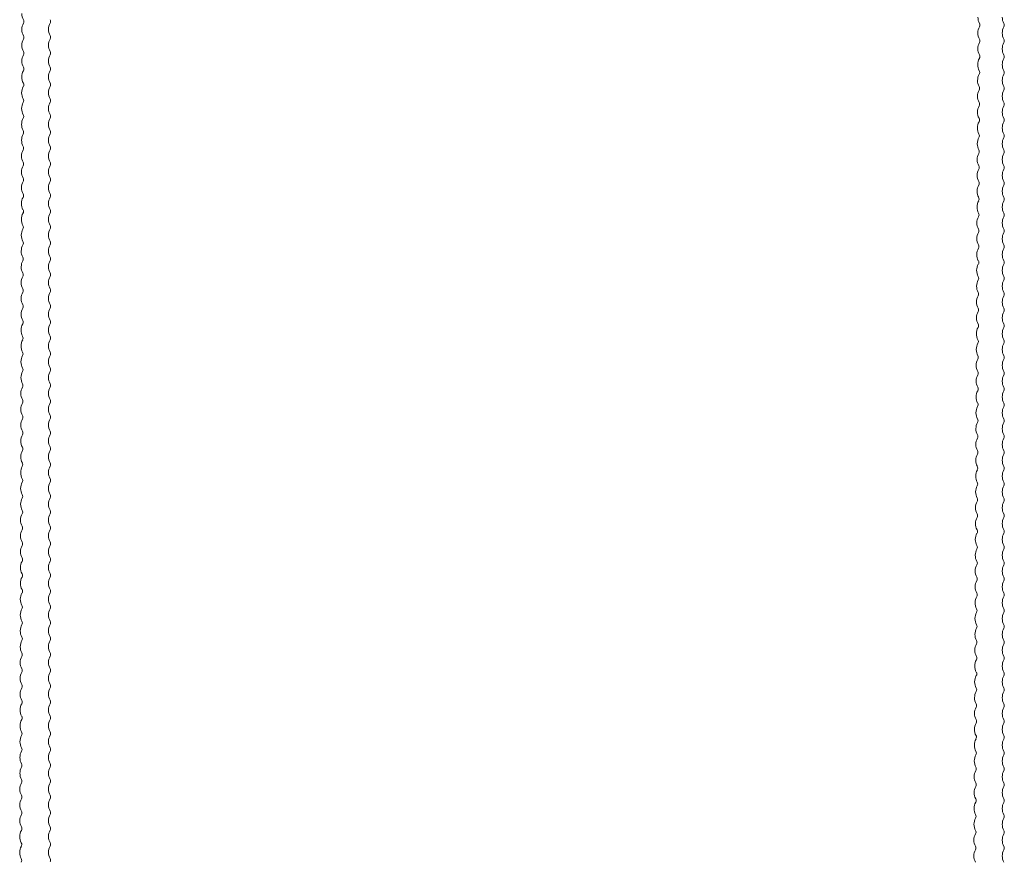
# Model space of a CAD drawing. Units: millimetres. Extents: x 2244 to 6151, y 1230 to 3888.
# Drawn here: x 5471 to 5613, y 2271 to 2391 of the extents above; entities that cross this region are included whole.
import ezdxf

# ---------------------------------------------------------------- set-up
doc = ezdxf.new("R2010")
doc.units = ezdxf.units.MM
doc.layers.add('Schmale Volllinie', color=7, linetype='Continuous', lineweight=13)
doc.layers.add('Schraffur rot 70 %', color=1, linetype='Continuous', lineweight=13, transparency=0.7)

# ---------------------------------------------------------------- blocks, each defined once
blk = doc.blocks.new('MF MFI 245 L 11')
at = {"layer": 'Schmale Volllinie'}
for centre, radius, start, end in [((-62.55, -6.04), 1.8, 90.2802, 119.872), ((-62.55, -6.04), 1.8, 60.6883, 90.2802), ((-60.28, -6.03), 1.8, 90.2802, 119.872), ((-60.28, -6.03), 1.8, 60.6883, 90.2802), ((-58.01, -6.01), 1.8, 90.2802, 119.872), ((-58.01, -6.01), 1.8, 60.6883, 90.2802), ((-55.74, -6), 1.8, 90.2802, 119.872), ((-55.74, -6), 1.8, 60.6883, 90.2802), ((-53.47, -5.99), 1.8, 90.2802, 119.872), ((-53.47, -5.99), 1.8, 60.6883, 90.2802), ((-51.2, -5.98), 1.8, 90.2802, 119.872), ((-51.2, -5.98), 1.8, 60.6883, 90.2802), ((-48.93, -5.97), 1.8, 90.2802, 119.872), ((-48.93, -5.97), 1.8, 60.6883, 90.2802), ((-46.65, -5.96), 1.8, 90.2802, 119.872), ((-46.65, -5.96), 1.8, 60.6883, 90.2802), ((-44.38, -5.95), 1.8, 90.2802, 119.872), ((-44.38, -5.95), 1.8, 60.6883, 90.2802), ((-42.11, -5.94), 1.8, 90.2802, 119.872), ((-42.11, -5.94), 1.8, 60.6883, 90.2802), ((-39.84, -5.93), 1.8, 90.2802, 119.872), ((-39.84, -5.93), 1.8, 60.6883, 90.2802), ((-37.57, -5.91), 1.8, 90.2802, 119.872), ((-37.57, -5.91), 1.8, 60.6883, 90.2802), ((-35.3, -5.9), 1.8, 90.2802, 119.872), ((-35.3, -5.9), 1.8, 60.6883, 90.2802), ((-33.02, -5.89), 1.8, 90.2802, 119.872), ((-33.02, -5.89), 1.8, 60.6883, 90.2802), ((-30.75, -5.88), 1.8, 90.2802, 119.872), ((-30.75, -5.88), 1.8, 60.6883, 90.2802), ((-28.48, -5.87), 1.8, 90.2802, 119.872), ((-28.48, -5.87), 1.8, 60.6883, 90.2802), ((-148.87, -6.46), 1.8, 60.6883, 90.2802), ((-147.75, -4.45), 0.5, 240.6883, 270.2802), ((-147.75, -4.45), 0.5, 270.2802, 299.872), ((-146.6, -6.45), 1.8, 90.2802, 119.872), ((-146.6, -6.45), 1.8, 60.6883, 90.2802), ((-145.48, -4.44), 0.5, 240.6883, 270.2802), ((-145.48, -4.44), 0.5, 270.2802, 299.872), ((-144.33, -6.44), 1.8, 90.2802, 119.872), ((-144.33, -6.44), 1.8, 60.6883, 90.2802), ((-143.2, -4.43), 0.5, 240.6883, 270.2802), ((-143.2, -4.43), 0.5, 270.2802, 299.872), ((-142.06, -6.43), 1.8, 90.2802, 119.872), ((-142.06, -6.43), 1.8, 60.6883, 90.2802), ((-140.93, -4.42), 0.5, 240.6883, 270.2802), ((-140.93, -4.42), 0.5, 270.2802, 299.872), ((-139.79, -6.41), 1.8, 90.2802, 119.872), ((-139.79, -6.41), 1.8, 60.6883, 90.2802), ((-138.66, -4.41), 0.5, 240.6883, 270.2802), ((-138.66, -4.41), 0.5, 270.2802, 299.872), ((-137.52, -6.4), 1.8, 90.2802, 119.872), ((-137.52, -6.4), 1.8, 60.6883, 90.2802), ((-136.39, -4.4), 0.5, 240.6883, 270.2802), ((-136.39, -4.4), 0.5, 270.2802, 299.872), ((-135.24, -6.39), 1.8, 90.2802, 119.872), ((-135.24, -6.39), 1.8, 60.6883, 90.2802), ((-134.12, -4.39), 0.5, 240.6883, 270.2802), ((-134.12, -4.39), 0.5, 270.2802, 299.872), ((-132.97, -6.38), 1.8, 90.2802, 119.872), ((-132.97, -6.38), 1.8, 60.6883, 90.2802), ((-131.85, -4.38), 0.5, 240.6883, 270.2802), ((-131.85, -4.38), 0.5, 270.2802, 299.872), ((-130.7, -6.37), 1.8, 90.2802, 119.872), ((-130.7, -6.37), 1.8, 60.6883, 90.2802), ((-129.58, -4.36), 0.5, 240.6883, 270.2802), ((-129.58, -4.36), 0.5, 270.2802, 299.872), ((-128.43, -6.36), 1.8, 90.2802, 119.872), ((-128.43, -6.36), 1.8, 60.6883, 90.2802), ((-127.3, -4.35), 0.5, 240.6883, 270.2802), ((-127.3, -4.35), 0.5, 270.2802, 299.872), ((-126.16, -6.35), 1.8, 90.2802, 119.872), ((-126.16, -6.35), 1.8, 60.6883, 90.2802), ((-125.03, -4.34), 0.5, 240.6883, 270.2802), ((-125.03, -4.34), 0.5, 270.2802, 299.872), ((-123.89, -6.34), 1.8, 90.2802, 119.872), ((-123.89, -6.34), 1.8, 60.6883, 90.2802), ((-122.76, -4.33), 0.5, 240.6883, 270.2802), ((-122.76, -4.33), 0.5, 270.2802, 299.872), ((-121.61, -6.33), 1.8, 90.2802, 119.872), ((-121.61, -6.33), 1.8, 60.6883, 90.2802), ((-120.49, -4.32), 0.5, 240.6883, 270.2802), ((-120.49, -4.32), 0.5, 270.2802, 299.872), ((-119.34, -6.31), 1.8, 90.2802, 119.872), ((-119.34, -6.31), 1.8, 60.6883, 90.2802), ((-118.22, -4.31), 0.5, 240.6883, 270.2802), ((-118.22, -4.31), 0.5, 270.2802, 299.872), ((-117.07, -6.3), 1.8, 90.2802, 119.872), ((-117.07, -6.3), 1.8, 60.6883, 90.2802), ((-115.95, -4.3), 0.5, 240.6883, 270.2802), ((-115.95, -4.3), 0.5, 270.2802, 299.872), ((-114.8, -6.29), 1.8, 90.2802, 119.872), ((-114.8, -6.29), 1.8, 60.6883, 90.2802), ((-113.67, -4.29), 0.5, 240.6883, 270.2802), ((-113.67, -4.29), 0.5, 270.2802, 299.872), ((-112.53, -6.28), 1.8, 90.2802, 119.872), ((-112.53, -6.28), 1.8, 60.6883, 90.2802), ((-111.4, -4.28), 0.5, 240.6883, 270.2802), ((-111.4, -4.28), 0.5, 270.2802, 299.872), ((-110.26, -6.27), 1.8, 90.2802, 119.872), ((-110.26, -6.27), 1.8, 60.6883, 90.2802), ((-109.13, -4.26), 0.5, 240.6883, 270.2802), ((-109.13, -4.26), 0.5, 270.2802, 299.872), ((-107.99, -6.26), 1.8, 90.2802, 119.872), ((-107.99, -6.26), 1.8, 60.6883, 90.2802), ((-106.86, -4.25), 0.5, 240.6883, 270.2802), ((-106.86, -4.25), 0.5, 270.2802, 299.872), ((-105.71, -6.25), 1.8, 90.2802, 119.872), ((-105.71, -6.25), 1.8, 60.6883, 90.2802), ((-104.59, -4.24), 0.5, 240.6883, 270.2802), ((-104.59, -4.24), 0.5, 270.2802, 299.872), ((-103.44, -6.24), 1.8, 90.2802, 119.872), ((-103.44, -6.24), 1.8, 60.6883, 90.2802), ((-102.32, -4.23), 0.5, 240.6883, 270.2802), ((-102.32, -4.23), 0.5, 270.2802, 299.872), ((-101.17, -6.23), 1.8, 90.2802, 119.872), ((-101.17, -6.23), 1.8, 60.6883, 90.2802), ((-100.05, -4.22), 0.5, 240.6883, 270.2802), ((-100.05, -4.22), 0.5, 270.2802, 299.872), ((-98.9, -6.21), 1.8, 90.2802, 119.872), ((-98.9, -6.21), 1.8, 60.6883, 90.2802), ((-97.77, -4.21), 0.5, 240.6883, 270.2802), ((-97.77, -4.21), 0.5, 270.2802, 299.872), ((-96.63, -6.2), 1.8, 90.2802, 119.872), ((-96.63, -6.2), 1.8, 60.6883, 90.2802), ((-95.5, -4.2), 0.5, 240.6883, 270.2802), ((-95.5, -4.2), 0.5, 270.2802, 299.872), ((-94.36, -6.19), 1.8, 90.2802, 119.872), ((-94.36, -6.19), 1.8, 60.6883, 90.2802), ((-93.23, -4.19), 0.5, 240.6883, 270.2802), ((-93.23, -4.19), 0.5, 270.2802, 299.872), ((-92.08, -6.18), 1.8, 90.2802, 119.872), ((-92.08, -6.18), 1.8, 60.6883, 90.2802), ((-90.96, -4.18), 0.5, 240.6883, 270.2802), ((-90.96, -4.18), 0.5, 270.2802, 299.872), ((-89.81, -6.17), 1.8, 90.2802, 119.872), ((-89.81, -6.17), 1.8, 60.6883, 90.2802), ((-88.69, -4.16), 0.5, 240.6883, 270.2802), ((-88.69, -4.16), 0.5, 270.2802, 299.872), ((-87.54, -6.16), 1.8, 90.2802, 119.872), ((-87.54, -6.16), 1.8, 60.6883, 90.2802), ((-86.42, -4.15), 0.5, 240.6883, 270.2802), ((-86.42, -4.15), 0.5, 270.2802, 299.872), ((-85.27, -6.15), 1.8, 90.2802, 119.872), ((-85.27, -6.15), 1.8, 60.6883, 90.2802), ((-84.14, -4.14), 0.5, 240.6883, 270.2802), ((-84.14, -4.14), 0.5, 270.2802, 299.872), ((-83, -6.14), 1.8, 90.2802, 119.872), ((-83, -6.14), 1.8, 60.6883, 90.2802), ((-81.87, -4.13), 0.5, 240.6883, 270.2802), ((-81.87, -4.13), 0.5, 270.2802, 299.872), ((-80.73, -6.13), 1.8, 90.2802, 119.872), ((-80.73, -6.13), 1.8, 60.6883, 90.2802), ((-79.6, -4.12), 0.5, 240.6883, 270.2802), ((-79.6, -4.12), 0.5, 270.2802, 299.872), ((-78.46, -6.11), 1.8, 90.2802, 119.872), ((-78.46, -6.11), 1.8, 60.6883, 90.2802), ((-77.33, -4.11), 0.5, 240.6883, 270.2802), ((-77.33, -4.11), 0.5, 270.2802, 299.872), ((-76.18, -6.1), 1.8, 90.2802, 119.872), ((-76.18, -6.1), 1.8, 60.6883, 90.2802), ((-75.06, -4.1), 0.5, 240.6883, 270.2802), ((-75.06, -4.1), 0.5, 270.2802, 299.872), ((-73.91, -6.09), 1.8, 90.2802, 119.872), ((-73.91, -6.09), 1.8, 60.6883, 90.2802), ((-72.79, -4.09), 0.5, 240.6883, 270.2802), ((-72.79, -4.09), 0.5, 270.2802, 299.872), ((-71.64, -6.08), 1.8, 90.2802, 119.872), ((-71.64, -6.08), 1.8, 60.6883, 90.2802), ((-70.52, -4.08), 0.5, 240.6883, 270.2802), ((-70.52, -4.08), 0.5, 270.2802, 299.872), ((-69.37, -6.07), 1.8, 90.2802, 119.872), ((-69.37, -6.07), 1.8, 60.6883, 90.2802), ((-68.24, -4.06), 0.5, 240.6883, 270.2802), ((-68.24, -4.06), 0.5, 270.2802, 299.872), ((-67.1, -6.06), 1.8, 90.2802, 119.872), ((-67.1, -6.06), 1.8, 60.6883, 90.2802), ((-65.97, -4.05), 0.5, 240.6883, 270.2802), ((-65.97, -4.05), 0.5, 270.2802, 299.872), ((-64.83, -6.05), 1.8, 90.2802, 119.872), ((-64.83, -6.05), 1.8, 60.6883, 90.2802), ((-63.7, -4.04), 0.5, 240.6883, 270.2802), ((-63.7, -4.04), 0.5, 270.2802, 299.872), ((-61.43, -4.03), 0.5, 240.6883, 270.2802), ((-61.43, -4.03), 0.5, 270.2802, 299.872), ((-59.16, -4.02), 0.5, 240.6883, 270.2802), ((-59.16, -4.02), 0.5, 270.2802, 299.872), ((-56.89, -4.01), 0.5, 240.6883, 270.2802), ((-56.89, -4.01), 0.5, 270.2802, 299.872), ((-54.61, -4), 0.5, 240.6883, 270.2802), ((-54.61, -4), 0.5, 270.2802, 299.872), ((-52.34, -3.99), 0.5, 240.6883, 270.2802), ((-52.34, -3.99), 0.5, 270.2802, 299.872), ((-50.07, -3.98), 0.5, 240.6883, 270.2802), ((-50.07, -3.98), 0.5, 270.2802, 299.872), ((-47.8, -3.96), 0.5, 240.6883, 270.2802), ((-47.8, -3.96), 0.5, 270.2802, 299.872), ((-45.53, -3.95), 0.5, 240.6883, 270.2802), ((-45.53, -3.95), 0.5, 270.2802, 299.872), ((-43.26, -3.94), 0.5, 240.6883, 270.2802), ((-43.26, -3.94), 0.5, 270.2802, 299.872), ((-40.99, -3.93), 0.5, 240.6883, 270.2802), ((-40.99, -3.93), 0.5, 270.2802, 299.872), ((-38.71, -3.92), 0.5, 240.6883, 270.2802), ((-38.71, -3.92), 0.5, 270.2802, 299.872), ((-36.44, -3.91), 0.5, 240.6883, 270.2802), ((-36.44, -3.91), 0.5, 270.2802, 299.872), ((-34.17, -3.9), 0.5, 240.6883, 270.2802), ((-34.17, -3.9), 0.5, 270.2802, 299.872), ((-31.9, -3.89), 0.5, 240.6883, 270.2802), ((-31.9, -3.89), 0.5, 270.2802, 299.872), ((-29.63, -3.88), 0.5, 240.6883, 270.2802), ((-29.63, -3.88), 0.5, 270.2802, 299.872), ((-148.87, -9.95), 1.8, 60.4082, 90), ((-147.74, -7.95), 0.5, 240.4082, 270), ((-147.74, -7.95), 0.5, 270, 299.5918), ((-146.6, -9.95), 1.8, 90, 119.5918), ((-146.6, -9.95), 1.8, 60.4082, 90), ((-145.47, -7.95), 0.5, 240.4082, 270), ((-145.47, -7.95), 0.5, 270, 299.5918), ((-144.33, -9.95), 1.8, 90, 119.5918), ((-144.33, -9.95), 1.8, 60.4082, 90), ((-143.19, -7.95), 0.5, 240.4082, 270), ((-143.19, -7.95), 0.5, 270, 299.5918), ((-142.06, -9.95), 1.8, 90, 119.5918), ((-142.06, -9.95), 1.8, 60.4082, 90), ((-140.92, -7.95), 0.5, 240.4082, 270), ((-140.92, -7.95), 0.5, 270, 299.5918), ((-139.79, -9.95), 1.8, 90, 119.5918), ((-139.79, -9.95), 1.8, 60.4082, 90), ((-138.65, -7.95), 0.5, 240.4082, 270), ((-138.65, -7.95), 0.5, 270, 299.5918), ((-137.52, -9.95), 1.8, 90, 119.5918), ((-137.52, -9.95), 1.8, 60.4082, 90), ((-136.38, -7.95), 0.5, 240.4082, 270), ((-136.38, -7.95), 0.5, 270, 299.5918), ((-135.24, -9.95), 1.8, 90, 119.5918), ((-135.24, -9.95), 1.8, 60.4082, 90), ((-134.11, -7.95), 0.5, 240.4082, 270), ((-134.11, -7.95), 0.5, 270, 299.5918), ((-132.97, -9.95), 1.8, 90, 119.5918), ((-132.97, -9.95), 1.8, 60.4082, 90), ((-131.84, -7.95), 0.5, 240.4082, 270), ((-131.84, -7.95), 0.5, 270, 299.5918), ((-130.7, -9.95), 1.8, 90, 119.5918), ((-130.7, -9.95), 1.8, 60.4082, 90), ((-129.56, -7.95), 0.5, 240.4082, 270), ((-129.56, -7.95), 0.5, 270, 299.5918), ((-128.43, -9.95), 1.8, 90, 119.5918), ((-128.43, -9.95), 1.8, 60.4082, 90), ((-127.29, -7.95), 0.5, 240.4082, 270), ((-127.29, -7.95), 0.5, 270, 299.5918), ((-126.16, -9.95), 1.8, 90, 119.5918), ((-126.16, -9.95), 1.8, 60.4082, 90), ((-125.02, -7.95), 0.5, 240.4082, 270), ((-125.02, -7.95), 0.5, 270, 299.5918), ((-123.89, -9.95), 1.8, 90, 119.5918), ((-123.89, -9.95), 1.8, 60.4082, 90), ((-122.75, -7.95), 0.5, 240.4082, 270), ((-122.75, -7.95), 0.5, 270, 299.5918), ((-121.61, -9.95), 1.8, 90, 119.5918), ((-121.61, -9.95), 1.8, 60.4082, 90), ((-120.48, -7.95), 0.5, 240.4082, 270), ((-120.48, -7.95), 0.5, 270, 299.5918), ((-119.34, -9.95), 1.8, 90, 119.5918), ((-119.34, -9.95), 1.8, 60.4082, 90), ((-118.21, -7.95), 0.5, 240.4082, 270), ((-118.21, -7.95), 0.5, 270, 299.5918), ((-117.07, -9.95), 1.8, 90, 119.5918), ((-117.07, -9.95), 1.8, 60.4082, 90), ((-115.94, -7.95), 0.5, 240.4082, 270), ((-115.94, -7.95), 0.5, 270, 299.5918), ((-114.8, -9.95), 1.8, 90, 119.5918), ((-114.8, -9.95), 1.8, 60.4082, 90), ((-113.66, -7.95), 0.5, 240.4082, 270), ((-113.66, -7.95), 0.5, 270, 299.5918), ((-112.53, -9.95), 1.8, 90, 119.5918), ((-112.53, -9.95), 1.8, 60.4082, 90), ((-111.39, -7.95), 0.5, 240.4082, 270), ((-111.39, -7.95), 0.5, 270, 299.5918), ((-110.26, -9.95), 1.8, 90, 119.5918), ((-110.26, -9.95), 1.8, 60.4082, 90), ((-109.12, -7.95), 0.5, 240.4082, 270), ((-109.12, -7.95), 0.5, 270, 299.5918), ((-107.98, -9.95), 1.8, 90, 119.5918), ((-107.98, -9.95), 1.8, 60.4082, 90), ((-106.85, -7.95), 0.5, 240.4082, 270), ((-106.85, -7.95), 0.5, 270, 299.5918), ((-105.71, -9.95), 1.8, 90, 119.5918), ((-105.71, -9.95), 1.8, 60.4082, 90), ((-104.58, -7.95), 0.5, 240.4082, 270), ((-104.58, -7.95), 0.5, 270, 299.5918), ((-103.44, -9.95), 1.8, 90, 119.5918), ((-103.44, -9.95), 1.8, 60.4082, 90), ((-102.31, -7.95), 0.5, 240.4082, 270), ((-102.31, -7.95), 0.5, 270, 299.5918), ((-101.17, -9.95), 1.8, 90, 119.5918), ((-101.17, -9.95), 1.8, 60.4082, 90), ((-100.03, -7.95), 0.5, 240.4082, 270), ((-100.03, -7.95), 0.5, 270, 299.5918), ((-98.9, -9.95), 1.8, 90, 119.5918), ((-98.9, -9.95), 1.8, 60.4082, 90), ((-97.76, -7.95), 0.5, 240.4082, 270), ((-97.76, -7.95), 0.5, 270, 299.5918), ((-96.63, -9.95), 1.8, 90, 119.5918), ((-96.63, -9.95), 1.8, 60.4082, 90), ((-95.49, -7.95), 0.5, 240.4082, 270), ((-95.49, -7.95), 0.5, 270, 299.5918), ((-94.36, -9.95), 1.8, 90, 119.5918), ((-94.36, -9.95), 1.8, 60.4082, 90), ((-93.22, -7.95), 0.5, 240.4082, 270), ((-93.22, -7.95), 0.5, 270, 299.5918), ((-92.08, -9.95), 1.8, 90, 119.5918), ((-92.08, -9.95), 1.8, 60.4082, 90), ((-90.95, -7.95), 0.5, 240.4082, 270), ((-90.95, -7.95), 0.5, 270, 299.5918), ((-89.81, -9.95), 1.8, 90, 119.5918), ((-89.81, -9.95), 1.8, 60.4082, 90), ((-88.68, -7.95), 0.5, 240.4082, 270), ((-88.68, -7.95), 0.5, 270, 299.5918), ((-87.54, -9.95), 1.8, 90, 119.5918), ((-87.54, -9.95), 1.8, 60.4082, 90), ((-86.4, -7.95), 0.5, 240.4082, 270), ((-86.4, -7.95), 0.5, 270, 299.5918), ((-85.27, -9.95), 1.8, 90, 119.5918), ((-85.27, -9.95), 1.8, 60.4082, 90), ((-84.13, -7.95), 0.5, 240.4082, 270), ((-84.13, -7.95), 0.5, 270, 299.5918), ((-83, -9.95), 1.8, 90, 119.5918), ((-83, -9.95), 1.8, 60.4082, 90), ((-81.86, -7.95), 0.5, 240.4082, 270), ((-81.86, -7.95), 0.5, 270, 299.5918), ((-80.73, -9.95), 1.8, 90, 119.5918), ((-80.73, -9.95), 1.8, 60.4082, 90), ((-79.59, -7.95), 0.5, 240.4082, 270), ((-79.59, -7.95), 0.5, 270, 299.5918), ((-78.45, -9.95), 1.8, 90, 119.5918), ((-78.45, -9.95), 1.8, 60.4082, 90), ((-77.32, -7.95), 0.5, 240.4082, 270), ((-77.32, -7.95), 0.5, 270, 299.5918), ((-76.18, -9.95), 1.8, 90, 119.5918), ((-76.18, -9.95), 1.8, 60.4082, 90), ((-75.05, -7.95), 0.5, 240.4082, 270), ((-75.05, -7.95), 0.5, 270, 299.5918), ((-73.91, -9.95), 1.8, 90, 119.5918), ((-73.91, -9.95), 1.8, 60.4082, 90), ((-72.78, -7.95), 0.5, 240.4082, 270), ((-72.78, -7.95), 0.5, 270, 299.5918), ((-71.64, -9.95), 1.8, 90, 119.5918), ((-71.64, -9.95), 1.8, 60.4082, 90), ((-70.5, -7.95), 0.5, 240.4082, 270), ((-70.5, -7.95), 0.5, 270, 299.5918), ((-69.37, -9.95), 1.8, 90, 119.5918), ((-69.37, -9.95), 1.8, 60.4082, 90), ((-68.23, -7.95), 0.5, 240.4082, 270), ((-68.23, -7.95), 0.5, 270, 299.5918), ((-67.1, -9.95), 1.8, 90, 119.5918), ((-67.1, -9.95), 1.8, 60.4082, 90), ((-65.96, -7.95), 0.5, 240.4082, 270), ((-65.96, -7.95), 0.5, 270, 299.5918), ((-64.83, -9.95), 1.8, 90, 119.5918), ((-64.83, -9.95), 1.8, 60.4082, 90), ((-63.69, -7.95), 0.5, 240.4082, 270), ((-63.69, -7.95), 0.5, 270, 299.5918), ((-62.55, -9.95), 1.8, 90, 119.5918), ((-62.55, -9.95), 1.8, 60.4082, 90), ((-61.42, -7.95), 0.5, 240.4082, 270), ((-61.42, -7.95), 0.5, 270, 299.5918), ((-60.28, -9.95), 1.8, 90, 119.5918), ((-60.28, -9.95), 1.8, 60.4082, 90), ((-59.15, -7.95), 0.5, 240.4082, 270), ((-59.15, -7.95), 0.5, 270, 299.5918), ((-58.01, -9.95), 1.8, 90, 119.5918), ((-58.01, -9.95), 1.8, 60.4082, 90), ((-56.87, -7.95), 0.5, 240.4082, 270), ((-56.87, -7.95), 0.5, 270, 299.5918), ((-55.74, -9.95), 1.8, 90, 119.5918), ((-55.74, -9.95), 1.8, 60.4082, 90), ((-54.6, -7.95), 0.5, 240.4082, 270), ((-54.6, -7.95), 0.5, 270, 299.5918), ((-53.47, -9.95), 1.8, 90, 119.5918), ((-53.47, -9.95), 1.8, 60.4082, 90), ((-52.33, -7.95), 0.5, 240.4082, 270), ((-52.33, -7.95), 0.5, 270, 299.5918), ((-51.2, -9.95), 1.8, 90, 119.5918), ((-51.2, -9.95), 1.8, 60.4082, 90), ((-50.06, -7.95), 0.5, 240.4082, 270), ((-50.06, -7.95), 0.5, 270, 299.5918), ((-48.92, -9.95), 1.8, 90, 119.5918), ((-48.92, -9.95), 1.8, 60.4082, 90), ((-47.79, -7.95), 0.5, 240.4082, 270), ((-47.79, -7.95), 0.5, 270, 299.5918), ((-46.65, -9.95), 1.8, 90, 119.5918), ((-46.65, -9.95), 1.8, 60.4082, 90), ((-45.52, -7.95), 0.5, 240.4082, 270), ((-45.52, -7.95), 0.5, 270, 299.5918), ((-44.38, -9.95), 1.8, 90, 119.5918), ((-44.38, -9.95), 1.8, 60.4082, 90), ((-43.25, -7.95), 0.5, 240.4082, 270), ((-43.25, -7.95), 0.5, 270, 299.5918), ((-42.11, -9.95), 1.8, 90, 119.5918), ((-42.11, -9.95), 1.8, 60.4082, 90), ((-40.97, -7.95), 0.5, 240.4082, 270), ((-40.97, -7.95), 0.5, 270, 299.5918), ((-39.84, -9.95), 1.8, 90, 119.5918), ((-39.84, -9.95), 1.8, 60.4082, 90), ((-38.7, -7.95), 0.5, 240.4082, 270), ((-38.7, -7.95), 0.5, 270, 299.5918), ((-37.57, -9.95), 1.8, 90, 119.5918), ((-37.57, -9.95), 1.8, 60.4082, 90), ((-36.43, -7.95), 0.5, 240.4082, 270), ((-36.43, -7.95), 0.5, 270, 299.5918), ((-35.29, -9.95), 1.8, 90, 119.5918), ((-35.29, -9.95), 1.8, 60.4082, 90), ((-34.16, -7.95), 0.5, 240.4082, 270), ((-34.16, -7.95), 0.5, 270, 299.5918), ((-33.02, -9.95), 1.8, 90, 119.5918), ((-33.02, -9.95), 1.8, 60.4082, 90), ((-31.89, -7.95), 0.5, 240.4082, 270), ((-31.89, -7.95), 0.5, 270, 299.5918), ((-30.75, -9.95), 1.8, 90, 119.5918), ((-30.75, -9.95), 1.8, 60.4082, 90), ((-29.62, -7.95), 0.5, 240.4082, 270), ((-29.62, -7.95), 0.5, 270, 299.5918), ((-28.48, -9.95), 1.8, 90, 119.5918), ((-28.48, -9.95), 1.8, 60.4082, 90)]:
    blk.add_arc(centre, radius, start, end, dxfattribs=at)
blk = doc.blocks.new('MF MFI 245 L 11 Draufsicht')
blk.add_blockref('MF MFI 245 L 11', (-5.01, -54.55))
blk = doc.blocks.new('MF MFI 275 L 11')
at = {"layer": 'Schmale Volllinie'}
for centre, radius, start, end in [((-149.38, -5.63), 1.8, 60.5586, 90.1503), ((-148.25, -3.63), 0.5, 240.5596, 270.1522), ((-148.25, -3.63), 0.5, 270.1522, 299.7445), ((-147.1, -5.63), 1.8, 90.1502, 119.742), ((-147.1, -5.63), 1.8, 60.5586, 90.1502), ((-145.97, -3.63), 0.5, 240.5596, 270.1522), ((-145.97, -3.63), 0.5, 270.1522, 299.7445), ((-144.83, -5.62), 1.8, 90.1502, 119.742), ((-144.83, -5.62), 1.8, 60.5586, 90.1502), ((-143.7, -3.62), 0.5, 240.5596, 270.1522), ((-143.7, -3.62), 0.5, 270.1522, 299.7444), ((-142.56, -5.62), 1.8, 90.1502, 119.742), ((-142.56, -5.62), 1.8, 60.5586, 90.1502), ((-141.43, -3.61), 0.5, 240.5596, 270.1522), ((-141.43, -3.61), 0.5, 270.1522, 299.7443), ((-140.29, -5.61), 1.8, 90.1502, 119.742), ((-140.29, -5.61), 1.8, 60.5586, 90.1502), ((-139.16, -3.61), 0.5, 240.5595, 270.1522), ((-139.16, -3.61), 0.5, 270.1522, 299.7443), ((-138.02, -5.6), 1.8, 90.1502, 119.742), ((-138.02, -5.6), 1.8, 60.5586, 90.1502), ((-136.89, -3.6), 0.5, 240.5596, 270.1521), ((-136.89, -3.6), 0.5, 270.1521, 299.7438), ((-135.75, -5.6), 1.8, 90.1505, 119.7422), ((-135.75, -5.6), 1.8, 60.5588, 90.1505), ((-134.62, -3.6), 0.5, 240.5587, 270.1513), ((-134.62, -3.6), 0.5, 270.1513, 299.7436), ((-133.48, -5.59), 1.8, 90.1505, 119.7422), ((-133.48, -5.59), 1.8, 60.5589, 90.1505), ((-132.34, -3.59), 0.5, 240.5587, 270.1512), ((-132.34, -3.59), 0.5, 270.1512, 299.7436), ((-131.2, -5.59), 1.8, 90.1505, 119.7422), ((-131.2, -5.59), 1.8, 60.5588, 90.1505), ((-130.07, -3.58), 0.5, 240.5587, 270.1511), ((-130.07, -3.58), 0.5, 270.1511, 299.7436), ((-128.93, -5.58), 1.8, 90.1505, 119.7422), ((-128.93, -5.58), 1.8, 60.5588, 90.1505), ((-127.8, -3.58), 0.5, 240.5588, 270.1511), ((-127.8, -3.58), 0.5, 270.1511, 299.7434), ((-126.66, -5.57), 1.8, 90.1505, 119.7423), ((-126.66, -5.57), 1.8, 60.5589, 90.1505), ((-125.53, -3.57), 0.5, 240.5587, 270.1512), ((-125.53, -3.57), 0.5, 270.1512, 299.7434), ((-124.39, -5.57), 1.8, 90.1505, 119.7423), ((-124.39, -5.57), 1.8, 60.5589, 90.1505), ((-123.26, -3.57), 0.5, 240.5587, 270.1511), ((-123.26, -3.57), 0.5, 270.1511, 299.7434), ((-122.12, -5.56), 1.8, 90.1506, 119.7423), ((-122.12, -5.56), 1.8, 60.5589, 90.1506), ((-120.99, -3.56), 0.5, 240.5586, 270.151), ((-120.99, -3.56), 0.5, 270.151, 299.7432), ((-119.85, -5.56), 1.8, 90.1512, 119.7423), ((-119.85, -5.56), 1.8, 60.5594, 90.1512), ((-118.72, -3.55), 0.5, 240.5566, 270.1488), ((-118.72, -3.55), 0.5, 270.1488, 299.7415), ((-117.57, -5.55), 1.8, 90.1512, 119.7428), ((-117.57, -5.55), 1.8, 60.5594, 90.1512), ((-116.44, -3.55), 0.5, 240.5566, 270.1488), ((-116.44, -3.55), 0.5, 270.1488, 299.7414), ((-115.3, -5.54), 1.8, 90.1512, 119.7428), ((-115.3, -5.54), 1.8, 60.5594, 90.1512), ((-114.17, -3.54), 0.5, 240.5567, 270.1487), ((-114.17, -3.54), 0.5, 270.1487, 299.7413), ((-113.03, -5.54), 1.8, 90.1512, 119.7429), ((-113.03, -5.54), 1.8, 60.5594, 90.1512), ((-111.9, -3.54), 0.5, 240.5567, 270.1486), ((-111.9, -3.54), 0.5, 270.1486, 299.7413), ((-110.76, -5.53), 1.8, 90.1513, 119.7429), ((-110.76, -5.53), 1.8, 60.5594, 90.1513), ((-109.63, -3.53), 0.5, 240.5566, 270.1487), ((-109.63, -3.53), 0.5, 270.1487, 299.7412), ((-108.49, -5.53), 1.8, 90.1512, 119.7429), ((-108.49, -5.53), 1.8, 60.5594, 90.1512), ((-107.36, -3.52), 0.5, 240.5567, 270.1488), ((-107.36, -3.52), 0.5, 270.1488, 299.7412), ((-106.22, -5.52), 1.8, 90.1512, 119.7429), ((-106.22, -5.52), 1.8, 60.5595, 90.1512), ((-105.09, -3.52), 0.5, 240.5565, 270.1487), ((-105.09, -3.52), 0.5, 270.1487, 299.7413), ((-103.95, -5.51), 1.8, 90.1512, 119.7428), ((-103.95, -5.51), 1.8, 60.5595, 90.1512), ((-102.81, -3.51), 0.5, 240.5565, 270.1486), ((-102.81, -3.51), 0.5, 270.1486, 299.7412), ((-101.67, -5.51), 1.8, 90.1512, 119.7429), ((-101.67, -5.51), 1.8, 60.5594, 90.1512), ((-100.54, -3.51), 0.5, 240.5567, 270.1487), ((-100.54, -3.51), 0.5, 270.1487, 299.7412), ((-99.4, -5.5), 1.8, 90.1512, 119.7429), ((-99.4, -5.5), 1.8, 60.5594, 90.1512), ((-98.27, -3.5), 0.5, 240.5566, 270.1485), ((-98.27, -3.5), 0.5, 270.1485, 299.7412), ((-97.13, -5.5), 1.8, 90.1512, 119.7429), ((-97.13, -5.5), 1.8, 60.5594, 90.1512), ((-96, -3.49), 0.5, 240.5567, 270.1486), ((-96, -3.49), 0.5, 270.1486, 299.7411), ((-94.86, -5.49), 1.8, 90.1512, 119.7429), ((-94.86, -5.49), 1.8, 60.5594, 90.1512), ((-93.73, -3.49), 0.5, 240.5566, 270.1487), ((-93.73, -3.49), 0.5, 270.1487, 299.7411), ((-92.59, -5.48), 1.8, 90.1512, 119.7429), ((-92.59, -5.48), 1.8, 60.5594, 90.1512), ((-91.46, -3.48), 0.5, 240.5566, 270.1487), ((-91.46, -3.48), 0.5, 270.1487, 299.7412), ((-90.32, -5.48), 1.8, 90.1512, 119.7429), ((-90.32, -5.48), 1.8, 60.5595, 90.1512), ((-89.19, -3.48), 0.5, 240.5565, 270.1487), ((-89.19, -3.48), 0.5, 270.1487, 299.7413), ((-88.04, -5.47), 1.8, 90.1513, 119.7428), ((-88.04, -5.47), 1.8, 60.5594, 90.1513), ((-86.91, -3.47), 0.5, 240.5566, 270.1486), ((-86.91, -3.47), 0.5, 270.1486, 299.7412), ((-85.77, -5.47), 1.8, 90.1512, 119.7429), ((-85.77, -5.47), 1.8, 60.5594, 90.1512), ((-84.64, -3.46), 0.5, 240.5567, 270.1487), ((-84.64, -3.46), 0.5, 270.1487, 299.7413), ((-83.5, -5.46), 1.8, 90.1512, 119.7428), ((-83.5, -5.46), 1.8, 60.5594, 90.1512), ((-82.37, -3.46), 0.5, 240.5567, 270.1486), ((-82.37, -3.46), 0.5, 270.1486, 299.7412), ((-81.23, -5.45), 1.8, 90.1512, 119.7429), ((-81.23, -5.45), 1.8, 60.5594, 90.1512), ((-80.1, -3.45), 0.5, 240.5566, 270.1486), ((-80.1, -3.45), 0.5, 270.1486, 299.7411), ((-78.96, -5.45), 1.8, 90.1512, 119.7429), ((-78.96, -5.45), 1.8, 60.5594, 90.1512), ((-77.83, -3.45), 0.5, 240.5566, 270.1487), ((-77.83, -3.45), 0.5, 270.1487, 299.7411), ((-76.69, -5.44), 1.8, 90.1512, 119.7429), ((-76.69, -5.44), 1.8, 60.5594, 90.1512), ((-75.56, -3.44), 0.5, 240.5566, 270.1487), ((-75.56, -3.44), 0.5, 270.1487, 299.7412), ((-74.42, -5.44), 1.8, 90.1512, 119.7429), ((-74.42, -5.44), 1.8, 60.5594, 90.1512), ((-73.28, -3.43), 0.5, 240.5566, 270.1486), ((-73.28, -3.43), 0.5, 270.1486, 299.7412), ((-72.14, -5.43), 1.8, 90.1512, 119.7429), ((-72.14, -5.43), 1.8, 60.5594, 90.1512), ((-71.01, -3.43), 0.5, 240.5567, 270.1487), ((-71.01, -3.43), 0.5, 270.1487, 299.7412), ((-69.87, -5.42), 1.8, 90.1512, 119.7429), ((-69.87, -5.42), 1.8, 60.5594, 90.1512), ((-68.74, -3.42), 0.5, 240.5567, 270.1486), ((-68.74, -3.42), 0.5, 270.1486, 299.7412), ((-67.6, -5.42), 1.8, 90.1512, 119.7429), ((-67.6, -5.42), 1.8, 60.5594, 90.1512), ((-66.47, -3.42), 0.5, 240.5566, 270.1486), ((-66.47, -3.42), 0.5, 270.1486, 299.7411), ((-65.33, -5.41), 1.8, 90.1512, 119.7429), ((-65.33, -5.41), 1.8, 60.5594, 90.1512), ((-64.2, -3.41), 0.5, 240.5566, 270.1487), ((-64.2, -3.41), 0.5, 270.1487, 299.7412), ((-63.06, -5.41), 1.8, 90.1512, 119.7429), ((-63.06, -5.41), 1.8, 60.5595, 90.1512), ((-61.93, -3.4), 0.5, 240.5566, 270.1487), ((-61.93, -3.4), 0.5, 270.1487, 299.7413), ((-60.79, -5.4), 1.8, 90.1512, 119.7429), ((-60.79, -5.4), 1.8, 60.5594, 90.1512), ((-59.66, -3.4), 0.5, 240.5566, 270.1487), ((-59.66, -3.4), 0.5, 270.1487, 299.7412), ((-58.51, -5.4), 1.8, 90.1512, 119.7429), ((-58.51, -5.4), 1.8, 60.5594, 90.1512), ((-57.38, -3.39), 0.5, 240.5567, 270.1488), ((-57.38, -3.39), 0.5, 270.1488, 299.7412), ((-56.24, -5.39), 1.8, 90.1512, 119.7429), ((-56.24, -5.39), 1.8, 60.5594, 90.1512), ((-55.11, -3.39), 0.5, 240.5566, 270.1486), ((-55.11, -3.39), 0.5, 270.1486, 299.7412), ((-53.97, -5.38), 1.8, 90.1512, 119.7429), ((-53.97, -5.38), 1.8, 60.5594, 90.1512), ((-52.84, -3.38), 0.5, 240.5566, 270.1486), ((-52.84, -3.38), 0.5, 270.1486, 299.7412), ((-51.7, -5.38), 1.8, 90.1512, 119.7429), ((-51.7, -5.38), 1.8, 60.5594, 90.1512), ((-50.57, -3.37), 0.5, 240.5566, 270.1485), ((-50.57, -3.37), 0.5, 270.1485, 299.7412), ((-49.43, -5.37), 1.8, 90.1513, 119.7429), ((-49.43, -5.37), 1.8, 60.5594, 90.1513), ((-48.3, -3.37), 0.5, 240.5566, 270.1487), ((-48.3, -3.37), 0.5, 270.1487, 299.7413), ((-47.16, -5.37), 1.8, 90.1512, 119.7428), ((-47.16, -5.37), 1.8, 60.5594, 90.1512), ((-46.03, -3.36), 0.5, 240.5567, 270.1487), ((-46.03, -3.36), 0.5, 270.1487, 299.7412), ((-44.88, -5.36), 1.8, 90.1512, 119.7429), ((-44.88, -5.36), 1.8, 60.5594, 90.1512), ((-43.75, -3.36), 0.5, 240.5567, 270.1487), ((-43.75, -3.36), 0.5, 270.1487, 299.7411), ((-42.61, -5.35), 1.8, 90.1512, 119.7429), ((-42.61, -5.35), 1.8, 60.5594, 90.1512), ((-41.48, -3.35), 0.5, 240.5566, 270.1486), ((-41.48, -3.35), 0.5, 270.1486, 299.7412), ((-40.34, -5.35), 1.8, 90.1512, 119.7429), ((-40.34, -5.35), 1.8, 60.5594, 90.1512), ((-39.21, -3.34), 0.5, 240.5566, 270.1486), ((-39.21, -3.34), 0.5, 270.1486, 299.7412), ((-38.07, -5.34), 1.8, 90.1512, 119.7429), ((-38.07, -5.34), 1.8, 60.5594, 90.1512), ((-36.94, -3.34), 0.5, 240.5566, 270.1485), ((-36.94, -3.34), 0.5, 270.1485, 299.7412), ((-35.8, -5.34), 1.8, 90.1513, 119.7429), ((-35.8, -5.34), 1.8, 60.5594, 90.1513), ((-34.67, -3.33), 0.5, 240.5566, 270.1487), ((-34.67, -3.33), 0.5, 270.1487, 299.7412), ((-33.53, -5.33), 1.8, 90.1512, 119.7429), ((-33.53, -5.33), 1.8, 60.5594, 90.1512), ((-32.4, -3.33), 0.5, 240.5566, 270.1488), ((-32.4, -3.33), 0.5, 270.1488, 299.7413), ((-31.26, -5.32), 1.8, 90.1512, 119.7428), ((-31.26, -5.32), 1.8, 60.5594, 90.1512), ((-30.12, -3.32), 0.5, 240.5567, 270.1487), ((-30.12, -3.32), 0.5, 270.1487, 299.7411), ((-28.98, -5.32), 1.8, 90.1512, 119.7429), ((-28.98, -5.32), 1.8, 60.5594, 90.1512), ((-27.85, -3.31), 0.5, 240.5566, 270.1486), ((-27.85, -3.31), 0.5, 270.1486, 299.7411), ((-148.26, -7.45), 0.5, 240.4088, 270.0013), ((-148.26, -7.45), 0.5, 270.0013, 299.5935), ((-147.13, -9.45), 1.8, 89.9996, 119.5914), ((-147.13, -9.45), 1.8, 60.408, 89.9996), ((-145.99, -7.45), 0.5, 240.4089, 270.0014), ((-145.99, -7.45), 0.5, 270.0014, 299.5935), ((-144.85, -9.45), 1.8, 89.9996, 119.5914), ((-144.85, -9.45), 1.8, 60.408, 89.9996), ((-143.72, -7.45), 0.5, 240.4088, 270.0013), ((-143.72, -7.45), 0.5, 270.0013, 299.5935), ((-142.58, -9.45), 1.8, 89.9996, 119.5914), ((-142.58, -9.45), 1.8, 60.408, 89.9996), ((-141.45, -7.45), 0.5, 240.4088, 270.0014), ((-141.45, -7.45), 0.5, 270.0014, 299.5935), ((-140.31, -9.45), 1.8, 89.9996, 119.5914), ((-140.31, -9.45), 1.8, 60.408, 89.9996), ((-139.18, -7.45), 0.5, 240.4088, 270.0013), ((-139.18, -7.45), 0.5, 270.0014, 299.5935), ((-138.04, -9.45), 1.8, 89.9996, 119.5914), ((-138.04, -9.45), 1.8, 60.408, 89.9996), ((-136.9, -7.45), 0.5, 240.4088, 270.0013), ((-136.9, -7.45), 0.5, 270.0013, 299.5935), ((-135.77, -9.45), 1.8, 89.9996, 119.5914), ((-135.77, -9.45), 1.8, 60.4081, 89.9996), ((-134.63, -7.45), 0.5, 240.4083, 270.0008), ((-134.63, -7.45), 0.5, 270.0008, 299.593), ((-133.5, -9.45), 1.8, 89.9998, 119.5915), ((-133.5, -9.45), 1.8, 60.4081, 89.9998), ((-132.36, -7.45), 0.5, 240.4084, 270.0008), ((-132.36, -7.45), 0.5, 270.0008, 299.593), ((-131.22, -9.45), 1.8, 89.9998, 119.5915), ((-131.22, -9.45), 1.8, 60.4081, 89.9998), ((-130.09, -7.45), 0.5, 240.4083, 270.0008), ((-130.09, -7.45), 0.5, 270.0008, 299.593), ((-128.95, -9.45), 1.8, 89.9998, 119.5915), ((-128.95, -9.45), 1.8, 60.4081, 89.9998), ((-127.82, -7.45), 0.5, 240.4083, 270.0008), ((-127.82, -7.45), 0.5, 270.0008, 299.593), ((-126.68, -9.45), 1.8, 89.9998, 119.5915), ((-126.68, -9.45), 1.8, 60.4081, 89.9998), ((-125.55, -7.45), 0.5, 240.4084, 270.0008), ((-125.55, -7.45), 0.5, 270.0008, 299.593), ((-124.41, -9.45), 1.8, 89.9998, 119.5915), ((-124.41, -9.45), 1.8, 60.4081, 89.9998), ((-123.27, -7.45), 0.5, 240.4083, 270.0008), ((-123.27, -7.45), 0.5, 270.0008, 299.593), ((-122.14, -9.45), 1.8, 89.9998, 119.5915), ((-122.14, -9.45), 1.8, 60.4082, 89.9998), ((-121, -7.45), 0.5, 240.4081, 270.0006), ((-121, -7.45), 0.5, 270.0006, 299.5928), ((-119.87, -9.45), 1.8, 90.0005, 119.5916), ((-119.87, -9.45), 1.8, 60.4087, 90.0005), ((-118.73, -7.45), 0.5, 240.4063, 269.9984), ((-118.73, -7.45), 0.5, 269.9984, 299.5909), ((-117.6, -9.45), 1.8, 90.0004, 119.5921), ((-117.6, -9.45), 1.8, 60.4087, 90.0004), ((-116.46, -7.45), 0.5, 240.4062, 269.9983), ((-116.46, -7.45), 0.5, 269.9983, 299.5909), ((-115.32, -9.45), 1.8, 90.0004, 119.5921), ((-115.32, -9.45), 1.8, 60.4087, 90.0004), ((-114.19, -7.45), 0.5, 240.4063, 269.9984), ((-114.19, -7.45), 0.5, 269.9984, 299.5909), ((-113.05, -9.45), 1.8, 90.0005, 119.5921), ((-113.05, -9.45), 1.8, 60.4087, 90.0005), ((-111.92, -7.45), 0.5, 240.4063, 269.9984), ((-111.92, -7.45), 0.5, 269.9984, 299.5908), ((-110.78, -9.45), 1.8, 90.0005, 119.5921), ((-110.78, -9.45), 1.8, 60.4087, 90.0005), ((-109.64, -7.45), 0.5, 240.4061, 269.9982), ((-109.64, -7.45), 0.5, 269.9982, 299.5908), ((-108.51, -9.45), 1.8, 90.0005, 119.5921), ((-108.51, -9.45), 1.8, 60.4087, 90.0005), ((-107.37, -7.45), 0.5, 240.4062, 269.9983), ((-107.37, -7.45), 0.5, 269.9983, 299.5908), ((-106.24, -9.45), 1.8, 90.0005, 119.5921), ((-106.24, -9.45), 1.8, 60.4087, 90.0005), ((-105.1, -7.45), 0.5, 240.4062, 269.9983), ((-105.1, -7.45), 0.5, 269.9983, 299.5908), ((-103.97, -9.45), 1.8, 90.0005, 119.5921), ((-103.97, -9.45), 1.8, 60.4087, 90.0005), ((-102.83, -7.45), 0.5, 240.4061, 269.9982), ((-102.83, -7.45), 0.5, 269.9982, 299.5908), ((-101.69, -9.45), 1.8, 90.0005, 119.5921), ((-101.69, -9.45), 1.8, 60.4087, 90.0005), ((-100.56, -7.45), 0.5, 240.4062, 269.9983), ((-100.56, -7.45), 0.5, 269.9983, 299.5908), ((-99.42, -9.45), 1.8, 90.0005, 119.5921), ((-99.42, -9.45), 1.8, 60.4087, 90.0005), ((-98.29, -7.45), 0.5, 240.4062, 269.9983), ((-98.29, -7.45), 0.5, 269.9983, 299.5908), ((-97.15, -9.45), 1.8, 90.0005, 119.5921), ((-97.15, -9.45), 1.8, 60.4087, 90.0005), ((-96.02, -7.45), 0.5, 240.4061, 269.9982), ((-96.02, -7.45), 0.5, 269.9982, 299.5908), ((-94.88, -9.45), 1.8, 90.0005, 119.5921), ((-94.88, -9.45), 1.8, 60.4087, 90.0005), ((-93.74, -7.45), 0.5, 240.4062, 269.9983), ((-93.74, -7.45), 0.5, 269.9983, 299.5908), ((-92.61, -9.45), 1.8, 90.0005, 119.5921), ((-92.61, -9.45), 1.8, 60.4087, 90.0005), ((-91.47, -7.45), 0.5, 240.4062, 269.9983), ((-91.47, -7.45), 0.5, 269.9983, 299.5908), ((-90.34, -9.45), 1.8, 90.0005, 119.5921), ((-90.34, -9.45), 1.8, 60.4087, 90.0005), ((-89.2, -7.45), 0.5, 240.4061, 269.9982), ((-89.2, -7.45), 0.5, 269.9982, 299.5908), ((-88.07, -9.45), 1.8, 90.0005, 119.5921), ((-88.07, -9.45), 1.8, 60.4087, 90.0005), ((-86.93, -7.45), 0.5, 240.4062, 269.9983), ((-86.93, -7.45), 0.5, 269.9983, 299.5908), ((-85.79, -9.45), 1.8, 90.0005, 119.5921), ((-85.79, -9.45), 1.8, 60.4087, 90.0005), ((-84.66, -7.45), 0.5, 240.4062, 269.9983), ((-84.66, -7.45), 0.5, 269.9983, 299.5908), ((-83.52, -9.45), 1.8, 90.0005, 119.5921), ((-83.52, -9.45), 1.8, 60.4087, 90.0005), ((-82.39, -7.45), 0.5, 240.4061, 269.9982), ((-82.39, -7.45), 0.5, 269.9982, 299.5908), ((-81.25, -9.45), 1.8, 90.0005, 119.5921), ((-81.25, -9.45), 1.8, 60.4087, 90.0005), ((-80.11, -7.45), 0.5, 240.4062, 269.9983), ((-80.11, -7.45), 0.5, 269.9983, 299.5908), ((-78.98, -9.45), 1.8, 90.0005, 119.5921), ((-78.98, -9.45), 1.8, 60.4087, 90.0005), ((-77.84, -7.45), 0.5, 240.4062, 269.9983), ((-77.84, -7.45), 0.5, 269.9983, 299.5908), ((-76.71, -9.45), 1.8, 90.0005, 119.5921), ((-76.71, -9.45), 1.8, 60.4087, 90.0005), ((-75.57, -7.45), 0.5, 240.4061, 269.9982), ((-75.57, -7.45), 0.5, 269.9982, 299.5908), ((-74.44, -9.45), 1.8, 90.0005, 119.5921), ((-74.44, -9.45), 1.8, 60.4087, 90.0005), ((-73.3, -7.45), 0.5, 240.4062, 269.9983), ((-73.3, -7.45), 0.5, 269.9983, 299.5908), ((-72.16, -9.45), 1.8, 90.0005, 119.5921), ((-72.16, -9.45), 1.8, 60.4087, 90.0005), ((-71.03, -7.45), 0.5, 240.4062, 269.9983), ((-71.03, -7.45), 0.5, 269.9983, 299.5908), ((-69.89, -9.45), 1.8, 90.0005, 119.5921), ((-69.89, -9.45), 1.8, 60.4087, 90.0005), ((-68.76, -7.45), 0.5, 240.4061, 269.9982), ((-68.76, -7.45), 0.5, 269.9982, 299.5908), ((-67.62, -9.45), 1.8, 90.0005, 119.5921), ((-67.62, -9.45), 1.8, 60.4087, 90.0005), ((-66.49, -7.45), 0.5, 240.4062, 269.9983), ((-66.49, -7.45), 0.5, 269.9983, 299.5908), ((-65.35, -9.45), 1.8, 90.0005, 119.5921), ((-65.35, -9.45), 1.8, 60.4087, 90.0005), ((-64.21, -7.45), 0.5, 240.4062, 269.9983), ((-64.21, -7.45), 0.5, 269.9983, 299.5908), ((-63.08, -9.45), 1.8, 90.0005, 119.5921), ((-63.08, -9.45), 1.8, 60.4087, 90.0005), ((-61.94, -7.45), 0.5, 240.4061, 269.9982), ((-61.94, -7.45), 0.5, 269.9982, 299.5908), ((-60.81, -9.45), 1.8, 90.0005, 119.5921), ((-60.81, -9.45), 1.8, 60.4087, 90.0005), ((-59.67, -7.45), 0.5, 240.4062, 269.9983), ((-59.67, -7.45), 0.5, 269.9983, 299.5908), ((-58.53, -9.45), 1.8, 90.0005, 119.5921), ((-58.53, -9.45), 1.8, 60.4087, 90.0005), ((-57.4, -7.45), 0.5, 240.4062, 269.9983), ((-57.4, -7.45), 0.5, 269.9983, 299.5908), ((-56.26, -9.45), 1.8, 90.0005, 119.5921), ((-56.26, -9.45), 1.8, 60.4087, 90.0005), ((-55.13, -7.45), 0.5, 240.4061, 269.9982), ((-55.13, -7.45), 0.5, 269.9982, 299.5908), ((-53.99, -9.45), 1.8, 90.0005, 119.5921), ((-53.99, -9.45), 1.8, 60.4087, 90.0005), ((-52.86, -7.45), 0.5, 240.4062, 269.9983), ((-52.86, -7.45), 0.5, 269.9983, 299.5908), ((-51.72, -9.45), 1.8, 90.0005, 119.5921), ((-51.72, -9.45), 1.8, 60.4087, 90.0005), ((-50.58, -7.45), 0.5, 240.4062, 269.9983), ((-50.58, -7.45), 0.5, 269.9983, 299.5908), ((-49.45, -9.45), 1.8, 90.0005, 119.5921), ((-49.45, -9.45), 1.8, 60.4087, 90.0005), ((-48.31, -7.45), 0.5, 240.4061, 269.9982), ((-48.31, -7.45), 0.5, 269.9982, 299.5908), ((-47.18, -9.45), 1.8, 90.0005, 119.5921), ((-47.18, -9.45), 1.8, 60.4087, 90.0005), ((-46.04, -7.45), 0.5, 240.4062, 269.9983), ((-46.04, -7.45), 0.5, 269.9983, 299.5908), ((-44.91, -9.45), 1.8, 90.0005, 119.5921), ((-44.91, -9.45), 1.8, 60.4087, 90.0005), ((-43.77, -7.45), 0.5, 240.4062, 269.9982), ((-43.77, -7.45), 0.5, 269.9982, 299.5908), ((-42.63, -9.45), 1.8, 90.0005, 119.5921), ((-42.63, -9.45), 1.8, 60.4087, 90.0005), ((-41.5, -7.45), 0.5, 240.4061, 269.9982), ((-41.5, -7.45), 0.5, 269.9982, 299.5908), ((-40.36, -9.45), 1.8, 90.0005, 119.5921), ((-40.36, -9.45), 1.8, 60.4087, 90.0005), ((-39.23, -7.45), 0.5, 240.4062, 269.9983), ((-39.23, -7.45), 0.5, 269.9983, 299.5908), ((-38.09, -9.45), 1.8, 90.0005, 119.5921), ((-38.09, -9.45), 1.8, 60.4087, 90.0005), ((-36.95, -7.45), 0.5, 240.4062, 269.9982), ((-36.95, -7.45), 0.5, 269.9982, 299.5908), ((-35.82, -9.45), 1.8, 90.0005, 119.5921), ((-35.82, -9.45), 1.8, 60.4087, 90.0005), ((-34.68, -7.45), 0.5, 240.4061, 269.9983), ((-34.68, -7.45), 0.5, 269.9983, 299.5908), ((-33.55, -9.45), 1.8, 90.0005, 119.5921), ((-33.55, -9.45), 1.8, 60.4087, 90.0005), ((-32.41, -7.45), 0.5, 240.4061, 269.9982), ((-32.41, -7.45), 0.5, 269.9982, 299.5908), ((-31.28, -9.45), 1.8, 90.0005, 119.5921), ((-31.28, -9.45), 1.8, 60.4087, 90.0005), ((-30.14, -7.45), 0.5, 240.4062, 269.9983), ((-30.14, -7.45), 0.5, 269.9983, 299.5909), ((-29.01, -9.45), 1.8, 90.0005, 119.5921), ((-29.01, -9.45), 1.8, 60.4087, 90.0005), ((-27.87, -7.45), 0.5, 240.4061, 269.9983), ((-27.87, -7.45), 0.5, 269.9983, 299.5908)]:
    blk.add_arc(centre, radius, start, end, dxfattribs=at)
blk = doc.blocks.new('MF MFI 275 L 11 Draufsicht')
blk.add_blockref('MF MFI 275 L 11', (-5.01, -54.55))

msp = doc.modelspace()

# ---------------------------------------------------------------- block references
at = {"layer": 'Schraffur rot 70 %', "xscale": -1, "rotation": 90}
for name, p in [('MF MFI 275 L 11 Draufsicht', (5413.35, 2237.81)), ('MF MFI 245 L 11 Draufsicht', (5549.69, 2237.81))]:
    msp.add_blockref(name, p, dxfattribs=at)

doc.saveas('drawing.dxf')
